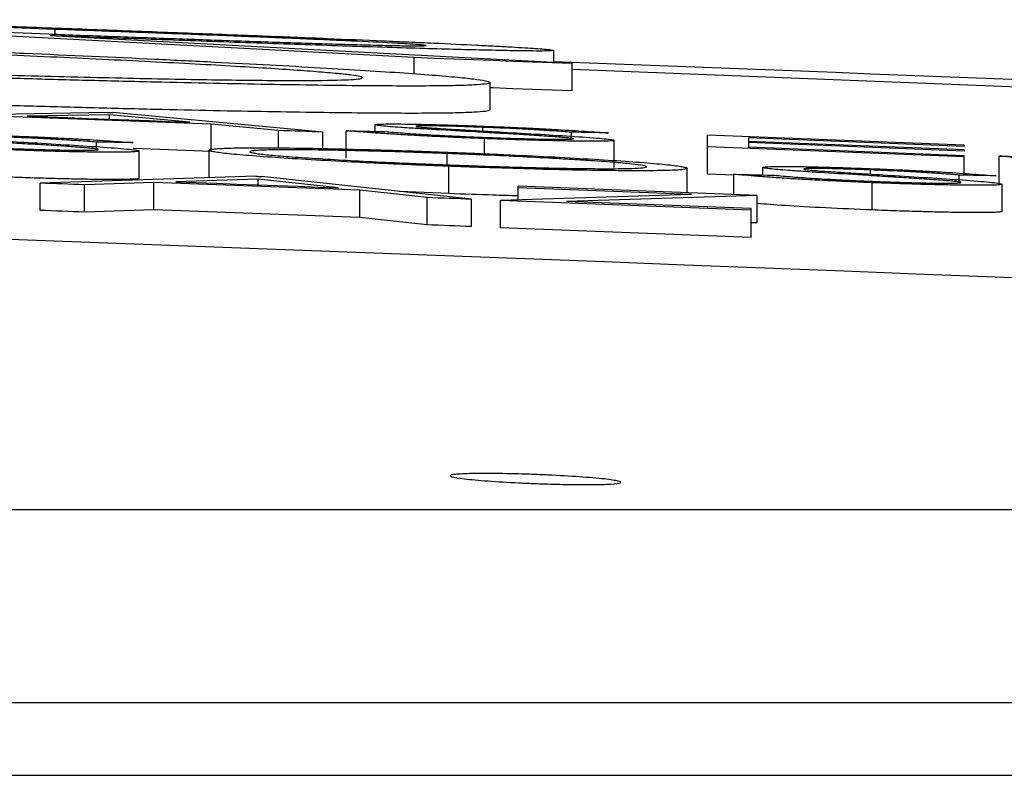
# Model space of a CAD drawing. Units: inches. Extents: x 0 to 543, y -58 to 199.
# Drawn here: x 354 to 354, y 9 to 10 of the extents above; entities that cross this region are included whole.
import ezdxf

# ---------------------------------------------------------------- set-up
doc = ezdxf.new("R2010")
doc.units = ezdxf.units.IN
doc.header["$MEASUREMENT"] = 0

# ---------------------------------------------------------------- blocks, each defined once
blk = doc.blocks.new('lidd')
at = {"linetype": 'Continuous', "lineweight": 25}
for p, q in [((8.13371, 2.12377), (7.93839, 2.13086)), ((8.12912, 2.12034), (7.93839, 2.12727)), ((8.39704, 2.10304), (8.01435, 2.12332)), ((8.13371, 2.11892), (8.13371, 2.12377)), ((8.51265, 2.09863), (8.12995, 2.11911)), ((8.49929, 2.09937), (8.49929, 2.10834)), ((8.39704, 2.09118), (8.39704, 2.10304)), ((8.51265, 2.07861), (8.51265, 2.09863)), ((9.2979, 2.06283), (8.51265, 2.09443)), ((8.45255, 2.06473), (8.45255, 2.08475)), ((8.17183, 2.0629), (8.01371, 2.06005)), ((8.24816, 2.05426), (8.09705, 2.05984)), ((8.17364, 2.06119), (8.11327, 2.06014)), ((8.2324, 2.05574), (8.17364, 2.06119)), ((8.17364, 2.05792), (8.17364, 2.06119)), ((8.32995, 2.04838), (8.17611, 2.06274)), ((8.24816, 2.03424), (8.24816, 2.05426)), ((8.29744, 2.0496), (8.24816, 2.05426)), ((8.36842, 2.04897), (8.36842, 2.0538)), ((8.44721, 2.04922), (8.44721, 2.05192)), ((8.29744, 2.03682), (8.29744, 2.0496)), ((8.32995, 2.03638), (8.32995, 2.04838)), ((8.34705, 2.02942), (8.34705, 2.04944)), ((8.44841, 2.0325), (8.44841, 2.04366)), ((8.51231, 2.04346), (8.51231, 2.04834)), ((8.80004, 2.03882), (8.61201, 2.04621)), ((8.61201, 2.01756), (8.61201, 2.04621)), ((8.80004, 2.03795), (8.64192, 2.04419)), ((8.64192, 2.04419), (8.64192, 2.04157)), ((8.16402, 2.03557), (8.16402, 2.0411)), ((8.54363, 2.02237), (8.54363, 2.04239)), ((8.80004, 2.03019), (8.61201, 2.03758)), ((8.80004, 2.03534), (8.64192, 2.04157)), ((8.80004, 2.03445), (8.64192, 2.04068)), ((8.64192, 2.04068), (8.64192, 2.03733)), ((8.80004, 2.03109), (8.64192, 2.03733)), ((8.80004, 2.03882), (8.80004, 2.03795)), ((8.80004, 2.03534), (8.80004, 2.03445)), ((8.19534, 2.01456), (8.19534, 2.03458)), ((8.24662, 2.01511), (8.24662, 2.03514)), ((8.42117, 2.02443), (8.42117, 2.0327)), ((8.80004, 2.01809), (8.80004, 2.03109)), ((8.82568, 2.01085), (8.82568, 2.03087)), ((8.42237, 2.00334), (8.42237, 2.02336)), ((8.59705, 2.00398), (8.59705, 2.02185)), ((8.6526, 2.01704), (8.6526, 2.02252)), ((8.28081, 2.01604), (8.12269, 2.011)), ((8.28261, 2.01389), (8.22225, 2.01199)), ((8.34137, 2.00754), (8.28261, 2.01389)), ((8.28261, 2.00974), (8.28261, 2.01389)), ((8.43893, 1.99917), (8.28508, 2.01588)), ((8.63124, 2.01681), (8.61201, 2.01756)), ((8.63124, 2.00265), (8.63124, 2.01749)), ((8.7314, 2.01762), (8.7314, 2.02067)), ((8.7965, 2.01134), (8.7965, 2.01687)), ((8.12269, 1.99097), (8.12269, 2.011)), ((8.20602, 2.01147), (8.15534, 2.0098)), ((8.15534, 1.98977), (8.15534, 2.0098)), ((8.20602, 1.99145), (8.20602, 2.01147)), ((8.35713, 2.00582), (8.20602, 2.01147)), ((8.47312, 1.99878), (8.47312, 2.00876)), ((8.64833, 2.00198), (8.47312, 2.00876)), ((8.60012, 2.00277), (8.47312, 2.00767)), ((8.7326, 1.99131), (8.7326, 2.01134)), ((8.82782, 1.99023), (8.82782, 2.01026)), ((8.35713, 1.98579), (8.35713, 2.00582)), ((8.40641, 2.0004), (8.35713, 2.00582)), ((8.42237, 2.00334), (8.38629, 2.00488)), ((8.40641, 1.98038), (8.40641, 2.0004)), ((8.60012, 2.00277), (8.4603, 1.99835)), ((8.64833, 2.00198), (8.50851, 1.99764)), ((8.64833, 1.98196), (8.64833, 2.00198)), ((8.43893, 1.97914), (8.43893, 1.99917)), ((8.64406, 1.99125), (8.4603, 1.99835)), ((8.4603, 1.97832), (8.4603, 1.99835)), ((8.64406, 1.99239), (8.50851, 1.99764)), ((8.64406, 1.97122), (8.64406, 1.99239)), ((8.20602, 1.99145), (8.15534, 1.98977)), ((8.35713, 1.98579), (8.20602, 1.99145)), ((8.40641, 1.98038), (8.35713, 1.98579)), ((8.64406, 1.97122), (8.4603, 1.97832)), ((8.64833, 1.98196), (8.64406, 1.98183)), ((1.73353, 1.77177), (14.74035, 1.77177)), ((14.88014, 1.62996), (1.74957, 1.62996))]:
    blk.add_line(p, q, dxfattribs=at)
at = {"linetype": 'Continuous', "lineweight": 25, "flags": 128}
for points in [[(8.51265, 2.09863), (8.4982, 2.09918), (8.48375, 2.09974), (8.4693, 2.10029), (8.45485, 2.10084), (8.4404, 2.10139), (8.42595, 2.10194), (8.41149, 2.10249), (8.39704, 2.10304)], [(8.51265, 2.07861), (8.4982, 2.07917), (8.48375, 2.07972), (8.4693, 2.08027), (8.45485, 2.08083), (8.45255, 2.08091)], [(8.11327, 2.06014), (8.12816, 2.05959), (8.14305, 2.05904), (8.15795, 2.05849), (8.17284, 2.05794), (8.18773, 2.05739), (8.20262, 2.05684), (8.21751, 2.05629), (8.2324, 2.05574)], [(8.17183, 2.0629), (8.17237, 2.06288), (8.1729, 2.06286), (8.17344, 2.06284), (8.17397, 2.06282), (8.17451, 2.0628), (8.17504, 2.06278), (8.17557, 2.06276), (8.17611, 2.06274)], [(8.32995, 2.04838), (8.32589, 2.04853), (8.32182, 2.04868), (8.31776, 2.04884), (8.31369, 2.04899), (8.30963, 2.04914), (8.30556, 2.04929), (8.3015, 2.04945), (8.29744, 2.0496)], [(8.34705, 2.04944), (8.35057, 2.04936), (8.35409, 2.04928), (8.35761, 2.04921), (8.36114, 2.04913), (8.36466, 2.04905), (8.36818, 2.04897), (8.3717, 2.04889), (8.37523, 2.04882)], [(8.53936, 2.04782), (8.53598, 2.04788), (8.53259, 2.04795), (8.52921, 2.04802), (8.52583, 2.04808), (8.52245, 2.04815), (8.51907, 2.04821), (8.51569, 2.04828), (8.51231, 2.04834)], [(8.19106, 2.04069), (8.18768, 2.04074), (8.1843, 2.04079), (8.18092, 2.04084), (8.17754, 2.0409), (8.17416, 2.04095), (8.17078, 2.041), (8.1674, 2.04105), (8.16402, 2.0411)], [(8.24816, 2.03424), (8.22927, 2.03494), (8.21038, 2.03564), (8.19149, 2.03634), (8.19106, 2.03636)], [(8.82568, 2.03087), (8.8292, 2.03078), (8.83272, 2.0307), (8.83625, 2.03061), (8.83977, 2.03053), (8.84329, 2.03044), (8.84681, 2.03036), (8.85034, 2.03027), (8.85386, 2.03019)], [(8.28081, 2.01604), (8.28134, 2.01602), (8.28188, 2.016), (8.28241, 2.01598), (8.28295, 2.01596), (8.28348, 2.01594), (8.28401, 2.01592), (8.28455, 2.0159), (8.28508, 2.01588)], [(8.63124, 2.01749), (8.63476, 2.01742), (8.63828, 2.01734), (8.6418, 2.01727), (8.64532, 2.0172), (8.64885, 2.01712), (8.65237, 2.01705), (8.65589, 2.01697), (8.65941, 2.0169)], [(8.82354, 2.01638), (8.82016, 2.01644), (8.81678, 2.0165), (8.8134, 2.01656), (8.81002, 2.01662), (8.80664, 2.01669), (8.80326, 2.01675), (8.79988, 2.01681), (8.7965, 2.01687)], [(8.15534, 2.0098), (8.15126, 2.00995), (8.14718, 2.0101), (8.1431, 2.01025), (8.13901, 2.0104), (8.13493, 2.01055), (8.13085, 2.0107), (8.12677, 2.01085), (8.12269, 2.011)], [(8.22225, 2.01199), (8.23714, 2.01144), (8.25203, 2.01089), (8.26692, 2.01033), (8.28181, 2.00977), (8.2967, 2.00922), (8.31159, 2.00866), (8.32648, 2.0081), (8.34137, 2.00754)], [(8.43893, 1.99917), (8.43486, 1.99932), (8.4308, 1.99948), (8.42673, 1.99963), (8.42267, 1.99978), (8.4186, 1.99994), (8.41454, 2.00009), (8.41047, 2.00025), (8.40641, 2.0004)], [(8.15534, 1.98977), (8.15126, 1.98992), (8.14718, 1.99007), (8.1431, 1.99022), (8.13901, 1.99037), (8.13493, 1.99052), (8.13085, 1.99067), (8.12677, 1.99082), (8.12269, 1.99097)], [(8.43893, 1.97914), (8.43486, 1.97929), (8.4308, 1.97945), (8.42673, 1.9796), (8.42267, 1.97976), (8.4186, 1.97991), (8.41454, 1.98007), (8.41047, 1.98022), (8.40641, 1.98038)]]:
    blk.add_lwpolyline(points, dxfattribs=at)
at = {"linetype": 'Continuous', "lineweight": 25}
for radius, start, end in [(220.18194, 87.5922549, 89.5446099), (220.32723, 86.9414457, 87.8016891)]:
    blk.add_arc((0.0479, -218.06503), radius, start, end, dxfattribs=at)
for points, knots in [([(8.05337, 2.1277), (8.07311, 2.12698), (8.09285, 2.12626), (8.13233, 2.12481), (8.15205, 2.12408), (8.18163, 2.12298), (8.19149, 2.12261), (8.21117, 2.12187), (8.22099, 2.1215), (8.24062, 2.12075), (8.25043, 2.12038), (8.26996, 2.11963), (8.27967, 2.11925), (8.28937, 2.11887)], [0, 0, 0, 0, 0.25, 0.25, 0.5, 0.5, 0.625, 0.625, 0.75, 0.75, 0.875, 0.875, 1, 1, 1, 1]), ([(8.40581, 2.11191), (8.40548, 2.112), (8.40515, 2.11209), (8.40332, 2.11231), (8.40177, 2.11245), (8.39745, 2.11276), (8.39465, 2.11294), (8.38818, 2.11332), (8.38455, 2.11352), (8.37235, 2.11418), (8.36224, 2.11467), (8.34529, 2.11546), (8.33932, 2.11573), (8.3267, 2.11629), (8.32003, 2.11658), (8.30636, 2.11716), (8.29934, 2.11745), (8.28491, 2.11803), (8.27757, 2.11833), (8.26264, 2.11892), (8.25508, 2.11921), (8.23999, 2.11979), (8.23244, 2.12008), (8.20975, 2.12095), (8.19458, 2.12152), (8.16418, 2.12265), (8.14895, 2.12321), (8.13371, 2.12377)], [0, 0, 0, 0, 0.0625, 0.0625, 0.125, 0.125, 0.1875, 0.1875, 0.25, 0.25, 0.375, 0.375, 0.4375, 0.4375, 0.5, 0.5, 0.5625, 0.5625, 0.625, 0.625, 0.6875, 0.6875, 0.75, 0.75, 0.875, 0.875, 1, 1, 1, 1]), ([(8.12912, 2.12034), (8.13687, 2.12005), (8.14463, 2.11977), (8.16012, 2.1192), (8.16785, 2.11892), (8.19101, 2.11808), (8.20643, 2.11752), (8.23712, 2.11642), (8.25241, 2.11587), (8.27516, 2.11508), (8.28274, 2.11482), (8.29749, 2.11433), (8.30469, 2.11409), (8.31868, 2.11364), (8.32546, 2.11342), (8.33856, 2.11303), (8.34483, 2.11284), (8.35646, 2.11252), (8.36184, 2.11237), (8.37175, 2.11213), (8.37636, 2.11202), (8.38481, 2.11184), (8.38854, 2.11177), (8.39478, 2.11169), (8.39734, 2.11167), (8.40165, 2.11166), (8.40332, 2.11168), (8.40521, 2.11177), (8.40551, 2.11184), (8.40581, 2.11191)], [0, 0, 0, 0, 0.0625, 0.0625, 0.125, 0.125, 0.25, 0.25, 0.375, 0.375, 0.4375, 0.4375, 0.5, 0.5, 0.5625, 0.5625, 0.625, 0.625, 0.6875, 0.6875, 0.75, 0.75, 0.8125, 0.8125, 0.875, 0.875, 0.9375, 0.9375, 1, 1, 1, 1]), ([(8.49929, 2.10834), (8.49894, 2.10824), (8.4986, 2.10814), (8.49672, 2.10798), (8.4951, 2.10793), (8.49045, 2.10788), (8.48746, 2.10788), (8.48016, 2.10794), (8.47586, 2.10799), (8.46608, 2.10815), (8.46059, 2.10825), (8.44832, 2.10852), (8.44149, 2.10868), (8.41942, 2.10925), (8.40267, 2.10972), (8.37489, 2.11057), (8.36524, 2.11087), (8.34553, 2.1115), (8.33539, 2.11184), (8.3147, 2.11253), (8.30417, 2.11288), (8.28272, 2.11362), (8.27194, 2.114), (8.23952, 2.11514), (8.21774, 2.11592), (8.18493, 2.11711), (8.17396, 2.1175), (8.15198, 2.1183), (8.14097, 2.11871), (8.12995, 2.11911)], [0, 0, 0, 0, 0.0625, 0.0625, 0.125, 0.125, 0.1875, 0.1875, 0.25, 0.25, 0.3125, 0.3125, 0.375, 0.375, 0.5, 0.5, 0.5625, 0.5625, 0.625, 0.625, 0.6875, 0.6875, 0.75, 0.75, 0.875, 0.875, 0.9375, 0.9375, 1, 1, 1, 1]), ([(8.28937, 2.11887), (8.29683, 2.11857), (8.30428, 2.11827), (8.31889, 2.11769), (8.32604, 2.11739), (8.3472, 2.11652), (8.36092, 2.11594), (8.38061, 2.11508), (8.38702, 2.1148), (8.39932, 2.11425), (8.40525, 2.11398), (8.42243, 2.11319), (8.43298, 2.11268), (8.44746, 2.11196), (8.45209, 2.11172), (8.46067, 2.11127), (8.46463, 2.11106), (8.47189, 2.11065), (8.47517, 2.11046), (8.48101, 2.1101), (8.48359, 2.10993), (8.48831, 2.1096), (8.49042, 2.10945), (8.49384, 2.10917), (8.49518, 2.10904), (8.49734, 2.1088), (8.49814, 2.1087), (8.49903, 2.10851), (8.49916, 2.10842), (8.49929, 2.10834)], [0, 0, 0, 0, 0.0625, 0.0625, 0.125, 0.125, 0.25, 0.25, 0.3125, 0.3125, 0.375, 0.375, 0.5, 0.5, 0.5625, 0.5625, 0.625, 0.625, 0.6875, 0.6875, 0.75, 0.75, 0.8125, 0.8125, 0.875, 0.875, 0.9375, 0.9375, 1, 1, 1, 1]), ([(7.89833, 2.11458), (7.9165, 2.11392), (7.93468, 2.11326), (7.97073, 2.11193), (7.98861, 2.11125), (8.02409, 2.10987), (8.0417, 2.10917), (8.07662, 2.10774), (8.09404, 2.10701), (8.14491, 2.10483), (8.1768, 2.10339), (8.22183, 2.10124), (8.23635, 2.10052), (8.26449, 2.0991), (8.27816, 2.09839), (8.31706, 2.0963), (8.34047, 2.09496), (8.37123, 2.09304), (8.38079, 2.09241), (8.39813, 2.0912), (8.40586, 2.09062), (8.41957, 2.08952), (8.42555, 2.089), (8.43557, 2.08801), (8.43962, 2.08754), (8.44622, 2.08665), (8.44874, 2.08622), (8.45166, 2.08545), (8.4521, 2.0851), (8.45255, 2.08475)], [0, 0, 0, 0, 0.0625, 0.0625, 0.125, 0.125, 0.1875, 0.1875, 0.25, 0.25, 0.375, 0.375, 0.4375, 0.4375, 0.5, 0.5, 0.625, 0.625, 0.6875, 0.6875, 0.75, 0.75, 0.8125, 0.8125, 0.875, 0.875, 0.9375, 0.9375, 1, 1, 1, 1]), ([(8.35907, 2.0883), (8.35898, 2.08844), (8.35889, 2.08858), (8.35835, 2.08887), (8.35785, 2.08902), (8.35571, 2.0895), (8.35367, 2.08984), (8.34824, 2.09056), (8.34475, 2.09094), (8.33619, 2.09177), (8.33106, 2.09221), (8.31366, 2.09357), (8.29935, 2.09455), (8.27411, 2.09612), (8.26496, 2.09666), (8.2454, 2.09777), (8.23521, 2.09833), (8.21374, 2.09946), (8.20242, 2.10004), (8.17894, 2.1012), (8.16692, 2.10179), (8.14173, 2.10297), (8.12885, 2.10357), (8.10269, 2.10475), (8.08932, 2.10533), (8.06208, 2.1065), (8.04822, 2.10709), (8.01989, 2.10825), (8.00541, 2.10883), (7.97641, 2.10997), (7.96183, 2.11053), (7.93985, 2.11135), (7.93249, 2.11162), (7.91773, 2.11216), (7.91033, 2.11242), (7.90292, 2.11269)], [0, 0, 0, 0, 0.03125, 0.03125, 0.0625, 0.0625, 0.125, 0.125, 0.1875, 0.1875, 0.25, 0.25, 0.375, 0.375, 0.4375, 0.4375, 0.5, 0.5, 0.5625, 0.5625, 0.625, 0.625, 0.6875, 0.6875, 0.75, 0.75, 0.8125, 0.8125, 0.875, 0.875, 0.9375, 0.9375, 0.96875, 0.96875, 1, 1, 1, 1]), ([(7.90292, 2.09651), (7.91775, 2.09598), (7.93257, 2.09546), (7.96187, 2.09446), (7.97641, 2.09397), (8.00526, 2.09304), (8.01956, 2.09259), (8.04797, 2.09172), (8.06213, 2.0913), (8.08981, 2.0905), (8.10326, 2.09013), (8.12964, 2.08943), (8.14248, 2.0891), (8.16746, 2.08849), (8.17965, 2.0882), (8.20318, 2.08769), (8.21465, 2.08745), (8.23624, 2.08705), (8.24636, 2.08689), (8.26551, 2.08661), (8.27441, 2.08651), (8.29104, 2.08636), (8.29883, 2.08631), (8.31324, 2.08627), (8.31972, 2.08628), (8.33687, 2.08642), (8.34534, 2.08663), (8.35361, 2.08714), (8.35568, 2.08734), (8.35784, 2.08767), (8.35835, 2.08778), (8.35889, 2.08804), (8.35898, 2.08817), (8.35907, 2.0883)], [0, 0, 0, 0, 0.0625, 0.0625, 0.125, 0.125, 0.1875, 0.1875, 0.25, 0.25, 0.3125, 0.3125, 0.375, 0.375, 0.4375, 0.4375, 0.5, 0.5, 0.5625, 0.5625, 0.625, 0.625, 0.6875, 0.6875, 0.75, 0.75, 0.875, 0.875, 0.9375, 0.9375, 0.96875, 0.96875, 1, 1, 1, 1]), ([(8.45255, 2.08475), (8.45211, 2.08444), (8.45166, 2.08412), (8.4488, 2.08357), (8.44635, 2.08333), (8.4399, 2.08291), (8.43591, 2.08273), (8.42606, 2.08245), (8.42014, 2.08234), (8.3998, 2.08215), (8.38286, 2.08218), (8.35288, 2.08244), (8.34211, 2.08256), (8.31912, 2.08287), (8.30691, 2.08306), (8.26894, 2.08371), (8.24168, 2.08426), (8.19717, 2.08528), (8.18161, 2.08566), (8.14995, 2.08648), (8.13381, 2.08691), (8.10083, 2.08784), (8.08398, 2.08834), (8.04968, 2.08938), (8.03223, 2.08992), (7.99671, 2.09107), (7.97876, 2.09167), (7.9428, 2.0929), (7.92474, 2.09354), (7.90668, 2.09417)], [0, 0, 0, 0, 0.0625, 0.0625, 0.125, 0.125, 0.1875, 0.1875, 0.25, 0.25, 0.375, 0.375, 0.4375, 0.4375, 0.5, 0.5, 0.625, 0.625, 0.6875, 0.6875, 0.75, 0.75, 0.8125, 0.8125, 0.875, 0.875, 0.9375, 0.9375, 1, 1, 1, 1]), ([(8.45255, 2.06473), (8.45211, 2.06442), (8.45166, 2.0641), (8.4488, 2.06355), (8.44635, 2.06331), (8.4399, 2.06289), (8.43591, 2.06272), (8.42606, 2.06243), (8.42014, 2.06233), (8.3998, 2.06213), (8.38286, 2.06216), (8.35288, 2.06242), (8.34211, 2.06254), (8.31912, 2.06285), (8.30691, 2.06304), (8.26894, 2.06369), (8.24168, 2.06424), (8.19717, 2.06526), (8.18161, 2.06565), (8.14995, 2.06646), (8.13381, 2.06689), (8.10083, 2.06782), (8.08398, 2.06832), (8.04968, 2.06936), (8.03223, 2.06991), (7.99671, 2.07105), (7.97876, 2.07165), (7.9428, 2.07288), (7.92474, 2.07352), (7.90668, 2.07415)], [0, 0, 0, 0, 0.0625, 0.0625, 0.125, 0.125, 0.1875, 0.1875, 0.25, 0.25, 0.375, 0.375, 0.4375, 0.4375, 0.5, 0.5, 0.625, 0.625, 0.6875, 0.6875, 0.75, 0.75, 0.8125, 0.8125, 0.875, 0.875, 0.9375, 0.9375, 1, 1, 1, 1]), ([(8.36842, 2.0538), (8.3686, 2.05393), (8.36888, 2.05406), (8.37093, 2.05424), (8.37249, 2.05431), (8.37663, 2.0544), (8.3792, 2.05442), (8.38531, 2.0544), (8.3888, 2.05437), (8.39657, 2.05425), (8.40081, 2.05417), (8.40985, 2.05396), (8.41465, 2.05384), (8.42448, 2.05355), (8.42959, 2.05339), (8.44, 2.05304), (8.44527, 2.05285), (8.45055, 2.05265)], [0, 0, 0, 0, 0.125, 0.125, 0.25, 0.25, 0.375, 0.375, 0.5, 0.5, 0.625, 0.625, 0.75, 0.75, 0.875, 0.875, 1, 1, 1, 1]), ([(8.38705, 2.0518), (8.38428, 2.052), (8.38156, 2.0522), (8.37688, 2.05258), (8.37492, 2.05276), (8.37171, 2.0531), (8.37044, 2.05326), (8.3692, 2.05348), (8.36888, 2.05355), (8.36851, 2.05368), (8.36846, 2.05374), (8.36842, 2.0538)], [0, 0, 0, 0, 0.25, 0.25, 0.5, 0.5, 0.75, 0.75, 0.875, 0.875, 1, 1, 1, 1]), ([(8.44167, 2.04856), (8.432, 2.0491), (8.42247, 2.04965), (8.40851, 2.05046), (8.40394, 2.05074), (8.39727, 2.05114), (8.39508, 2.05127), (8.39091, 2.05154), (8.38896, 2.05167), (8.38705, 2.0518)], [0, 0, 0, 0, 0.5, 0.5, 0.75, 0.75, 0.875, 0.875, 1, 1, 1, 1]), ([(8.44721, 2.05192), (8.4442, 2.05203), (8.44119, 2.05214), (8.43528, 2.05235), (8.43238, 2.05244), (8.42667, 2.05262), (8.42382, 2.0527), (8.41846, 2.05283), (8.41596, 2.05288), (8.40894, 2.05301), (8.40497, 2.05304), (8.4009, 2.05299), (8.3999, 2.05295), (8.39868, 2.05285), (8.3985, 2.05278), (8.39833, 2.05271)], [0, 0, 0, 0, 0.125, 0.125, 0.25, 0.25, 0.375, 0.375, 0.5, 0.5, 0.75, 0.75, 0.875, 0.875, 1, 1, 1, 1]), ([(8.39833, 2.05271), (8.39838, 2.05265), (8.39843, 2.0526), (8.39898, 2.05247), (8.39942, 2.0524), (8.40094, 2.05219), (8.40249, 2.05203), (8.40653, 2.0517), (8.40898, 2.05152), (8.41437, 2.05115), (8.41733, 2.05096), (8.4203, 2.05077)], [0, 0, 0, 0, 0.125, 0.125, 0.25, 0.25, 0.5, 0.5, 0.75, 0.75, 1, 1, 1, 1]), ([(8.4203, 2.05077), (8.42377, 2.05056), (8.42749, 2.05035), (8.43491, 2.04992), (8.43864, 2.04971), (8.44995, 2.04907), (8.45752, 2.04864), (8.4651, 2.04821)], [0, 0, 0, 0, 0.25, 0.25, 0.5, 0.5, 1, 1, 1, 1]), ([(8.51231, 2.04834), (8.50815, 2.04864), (8.5039, 2.04893), (8.49709, 2.04939), (8.49469, 2.04954), (8.48991, 2.04985), (8.4874, 2.05), (8.4794, 2.05047), (8.4735, 2.05077), (8.46386, 2.05123), (8.46059, 2.05137), (8.45396, 2.05165), (8.45059, 2.05178), (8.44721, 2.05192)], [0, 0, 0, 0, 0.25, 0.25, 0.375, 0.375, 0.5, 0.5, 0.75, 0.75, 0.875, 0.875, 1, 1, 1, 1]), ([(8.45055, 2.05265), (8.45514, 2.05247), (8.45974, 2.05229), (8.46874, 2.05191), (8.47317, 2.05172), (8.4819, 2.05131), (8.48621, 2.0511), (8.49438, 2.05069), (8.49828, 2.05048), (8.50937, 2.04985), (8.51605, 2.04943), (8.52525, 2.04882), (8.5282, 2.04862), (8.53393, 2.04822), (8.53665, 2.04802), (8.53936, 2.04782)], [0, 0, 0, 0, 0.125, 0.125, 0.25, 0.25, 0.375, 0.375, 0.5, 0.5, 0.75, 0.75, 0.875, 0.875, 1, 1, 1, 1]), ([(8.07201, 2.04324), (8.07548, 2.04302), (8.0792, 2.04281), (8.08662, 2.04237), (8.09035, 2.04216), (8.10166, 2.04151), (8.10923, 2.04107), (8.11681, 2.04064)], [0, 0, 0, 0, 0.25, 0.25, 0.5, 0.5, 1, 1, 1, 1]), ([(8.16402, 2.0411), (8.15986, 2.04141), (8.15561, 2.04172), (8.1488, 2.04219), (8.1464, 2.04234), (8.14162, 2.04266), (8.13911, 2.04281), (8.13111, 2.04329), (8.12521, 2.0436), (8.11557, 2.04405), (8.1123, 2.04419), (8.10567, 2.04446), (8.1023, 2.04459), (8.09892, 2.04472)], [0, 0, 0, 0, 0.25, 0.25, 0.375, 0.375, 0.5, 0.5, 0.75, 0.75, 0.875, 0.875, 1, 1, 1, 1]), ([(8.10226, 2.04557), (8.10685, 2.0454), (8.11145, 2.04523), (8.12045, 2.04486), (8.12488, 2.04467), (8.13362, 2.04427), (8.13793, 2.04406), (8.14609, 2.04364), (8.14999, 2.04343), (8.16109, 2.04279), (8.16776, 2.04236), (8.17696, 2.04173), (8.17991, 2.04152), (8.18564, 2.0411), (8.18836, 2.0409), (8.19106, 2.04069)], [0, 0, 0, 0, 0.125, 0.125, 0.25, 0.25, 0.375, 0.375, 0.5, 0.5, 0.75, 0.75, 0.875, 0.875, 1, 1, 1, 1]), ([(8.44841, 2.04366), (8.44564, 2.04377), (8.44288, 2.04387), (8.4374, 2.04409), (8.43469, 2.04421), (8.42658, 2.04455), (8.42126, 2.04479), (8.41077, 2.04528), (8.40572, 2.04553), (8.39614, 2.04604), (8.39156, 2.04629), (8.38292, 2.0468), (8.3789, 2.04705), (8.37135, 2.04755), (8.36786, 2.04779), (8.36133, 2.04827), (8.35825, 2.04851), (8.35241, 2.04898), (8.34972, 2.04921), (8.34705, 2.04944)], [0, 0, 0, 0, 0.0625, 0.0625, 0.125, 0.125, 0.25, 0.25, 0.375, 0.375, 0.5, 0.5, 0.625, 0.625, 0.75, 0.75, 0.875, 0.875, 1, 1, 1, 1]), ([(8.37523, 2.04882), (8.37935, 2.04848), (8.38354, 2.04814), (8.39328, 2.04743), (8.3986, 2.04707), (8.40758, 2.04653), (8.41074, 2.04634), (8.41749, 2.04597), (8.42109, 2.04578), (8.42847, 2.04542), (8.43228, 2.04524), (8.44022, 2.04489), (8.44433, 2.04473), (8.44841, 2.04457)], [0, 0, 0, 0, 0.25, 0.25, 0.5, 0.5, 0.625, 0.625, 0.75, 0.75, 0.875, 0.875, 1, 1, 1, 1]), ([(8.50176, 2.04488), (8.4997, 2.04502), (8.49762, 2.04517), (8.49319, 2.04547), (8.49086, 2.04563), (8.48367, 2.04609), (8.47868, 2.04639), (8.46844, 2.04701), (8.46322, 2.04732), (8.45255, 2.04794), (8.44711, 2.04825), (8.44167, 2.04856)], [0, 0, 0, 0, 0.125, 0.125, 0.25, 0.25, 0.5, 0.5, 0.75, 0.75, 1, 1, 1, 1]), ([(8.44841, 2.04457), (8.45241, 2.04442), (8.45641, 2.04427), (8.46423, 2.044), (8.46808, 2.04388), (8.47947, 2.04355), (8.48668, 2.04337), (8.49622, 2.0432), (8.49908, 2.04316), (8.50412, 2.04313), (8.50633, 2.04314), (8.50992, 2.04319), (8.51138, 2.04323), (8.51325, 2.04336), (8.51353, 2.04346), (8.51371, 2.04356)], [0, 0, 0, 0, 0.125, 0.125, 0.25, 0.25, 0.5, 0.5, 0.625, 0.625, 0.75, 0.75, 0.875, 0.875, 1, 1, 1, 1]), ([(8.54363, 2.04239), (8.54356, 2.04232), (8.5435, 2.04224), (8.54293, 2.0421), (8.54242, 2.04204), (8.54118, 2.04194), (8.54043, 2.04189), (8.53852, 2.04181), (8.53737, 2.04178), (8.53357, 2.0417), (8.53043, 2.04169), (8.52316, 2.04171), (8.51903, 2.04175), (8.51014, 2.04187), (8.50534, 2.04195), (8.49508, 2.04217), (8.48969, 2.04231), (8.47846, 2.04262), (8.47259, 2.0428), (8.46358, 2.04311), (8.46057, 2.04321), (8.4545, 2.04343), (8.45146, 2.04355), (8.44841, 2.04366)], [0, 0, 0, 0, 0.0625, 0.0625, 0.125, 0.125, 0.1875, 0.1875, 0.25, 0.25, 0.375, 0.375, 0.5, 0.5, 0.625, 0.625, 0.75, 0.75, 0.875, 0.875, 0.9375, 0.9375, 1, 1, 1, 1]), ([(8.4651, 2.04821), (8.47446, 2.04768), (8.48376, 2.04714), (8.50145, 2.04608), (8.50995, 2.04555), (8.52524, 2.04451), (8.53162, 2.04401), (8.53858, 2.04333), (8.54046, 2.04311), (8.54296, 2.04272), (8.54334, 2.04256), (8.54363, 2.04239)], [0, 0, 0, 0, 0.25, 0.25, 0.5, 0.5, 0.75, 0.75, 0.875, 0.875, 1, 1, 1, 1]), ([(8.51371, 2.04356), (8.51357, 2.04364), (8.51342, 2.04373), (8.51234, 2.04392), (8.51146, 2.04403), (8.50934, 2.04425), (8.50808, 2.04437), (8.50512, 2.04462), (8.50344, 2.04475), (8.50176, 2.04488)], [0, 0, 0, 0, 0.25, 0.25, 0.5, 0.5, 0.75, 0.75, 1, 1, 1, 1]), ([(8.15347, 2.03711), (8.1514, 2.03726), (8.14933, 2.03741), (8.1449, 2.03773), (8.14257, 2.03788), (8.13538, 2.03835), (8.13039, 2.03867), (8.12015, 2.0393), (8.11493, 2.03962), (8.10426, 2.04025), (8.09882, 2.04056), (8.09338, 2.04087)], [0, 0, 0, 0, 0.125, 0.125, 0.25, 0.25, 0.5, 0.5, 0.75, 0.75, 1, 1, 1, 1]), ([(8.10012, 2.03641), (8.10412, 2.03627), (8.10812, 2.03613), (8.11594, 2.03588), (8.11979, 2.03576), (8.13118, 2.03546), (8.13839, 2.0353), (8.14793, 2.03517), (8.15079, 2.03515), (8.15583, 2.03515), (8.15804, 2.03517), (8.16163, 2.03525), (8.16309, 2.03531), (8.16496, 2.03547), (8.16524, 2.03558), (8.16542, 2.0357)], [0, 0, 0, 0, 0.125, 0.125, 0.25, 0.25, 0.5, 0.5, 0.625, 0.625, 0.75, 0.75, 0.875, 0.875, 1, 1, 1, 1]), ([(8.19534, 2.03458), (8.19527, 2.03449), (8.19521, 2.0344), (8.19464, 2.03424), (8.19413, 2.03417), (8.19289, 2.03404), (8.19214, 2.03398), (8.19023, 2.03388), (8.18908, 2.03384), (8.18528, 2.03373), (8.18214, 2.03369), (8.17487, 2.03367), (8.17074, 2.03369), (8.16185, 2.03377), (8.15705, 2.03383), (8.14679, 2.03401), (8.1414, 2.03413), (8.13017, 2.03441), (8.1243, 2.03458), (8.11529, 2.03486), (8.11228, 2.03496), (8.10621, 2.03517), (8.10317, 2.03528), (8.10012, 2.03539)], [0, 0, 0, 0, 0.0625, 0.0625, 0.125, 0.125, 0.1875, 0.1875, 0.25, 0.25, 0.375, 0.375, 0.5, 0.5, 0.625, 0.625, 0.75, 0.75, 0.875, 0.875, 0.9375, 0.9375, 1, 1, 1, 1]), ([(8.11681, 2.04064), (8.12617, 2.0401), (8.13547, 2.03955), (8.15317, 2.03846), (8.16166, 2.03792), (8.17695, 2.03684), (8.18333, 2.03633), (8.19029, 2.0356), (8.19217, 2.03537), (8.19467, 2.03494), (8.19505, 2.03476), (8.19534, 2.03458)], [0, 0, 0, 0, 0.25, 0.25, 0.5, 0.5, 0.75, 0.75, 0.875, 0.875, 1, 1, 1, 1]), ([(8.16542, 2.0357), (8.16528, 2.03579), (8.16513, 2.03588), (8.16405, 2.0361), (8.16317, 2.03621), (8.16105, 2.03645), (8.15979, 2.03658), (8.15683, 2.03684), (8.15515, 2.03697), (8.15347, 2.03711)], [0, 0, 0, 0, 0.25, 0.25, 0.5, 0.5, 0.75, 0.75, 1, 1, 1, 1]), ([(8.24662, 2.03514), (8.24669, 2.0353), (8.24683, 2.03547), (8.24792, 2.03576), (8.2487, 2.0359), (8.25076, 2.03615), (8.25208, 2.03626), (8.2553, 2.03646), (8.25715, 2.03655), (8.2614, 2.0367), (8.26382, 2.03676), (8.26903, 2.03686), (8.27186, 2.0369), (8.28109, 2.03697), (8.28824, 2.03697), (8.30424, 2.03684), (8.31292, 2.03672), (8.33182, 2.03638), (8.34205, 2.03616), (8.36309, 2.03562), (8.37398, 2.0353), (8.39096, 2.03476), (8.39669, 2.03456), (8.40815, 2.03416), (8.41392, 2.03395), (8.4197, 2.03373)], [0, 0, 0, 0, 0.0625, 0.0625, 0.125, 0.125, 0.1875, 0.1875, 0.25, 0.25, 0.3125, 0.3125, 0.375, 0.375, 0.5, 0.5, 0.625, 0.625, 0.75, 0.75, 0.875, 0.875, 0.9375, 0.9375, 1, 1, 1, 1]), ([(8.42117, 2.0327), (8.41644, 2.03287), (8.41172, 2.03305), (8.4024, 2.03338), (8.39778, 2.03353), (8.38401, 2.03398), (8.37492, 2.03425), (8.35745, 2.0347), (8.34916, 2.03489), (8.33732, 2.03512), (8.33345, 2.03519), (8.32601, 2.0353), (8.32241, 2.03535), (8.31223, 2.03545), (8.30616, 2.03547), (8.29551, 2.03542), (8.29092, 2.03535), (8.28541, 2.03518), (8.28386, 2.03511), (8.2812, 2.03495), (8.28002, 2.03486), (8.27824, 2.03465), (8.27761, 2.03454), (8.27669, 2.0343), (8.27659, 2.03416), (8.27653, 2.03402)], [0, 0, 0, 0, 0.0625, 0.0625, 0.125, 0.125, 0.25, 0.25, 0.375, 0.375, 0.4375, 0.4375, 0.5, 0.5, 0.625, 0.625, 0.75, 0.75, 0.8125, 0.8125, 0.875, 0.875, 0.9375, 0.9375, 1, 1, 1, 1]), ([(8.42237, 2.02336), (8.41661, 2.02358), (8.41085, 2.02381), (8.39944, 2.02427), (8.39378, 2.0245), (8.38256, 2.02499), (8.37699, 2.02524), (8.36594, 2.02575), (8.36043, 2.02601), (8.34439, 2.02681), (8.33433, 2.02735), (8.31539, 2.02844), (8.30644, 2.029), (8.29006, 2.0301), (8.28263, 2.03063), (8.26959, 2.03168), (8.26399, 2.0322), (8.25516, 2.03315), (8.25193, 2.03359), (8.2487, 2.03421), (8.24787, 2.03441), (8.24691, 2.03479), (8.24676, 2.03496), (8.24662, 2.03514)], [0, 0, 0, 0, 0.0625, 0.0625, 0.125, 0.125, 0.1875, 0.1875, 0.25, 0.25, 0.375, 0.375, 0.5, 0.5, 0.625, 0.625, 0.75, 0.75, 0.875, 0.875, 0.9375, 0.9375, 1, 1, 1, 1]), ([(8.27653, 2.03402), (8.27665, 2.03388), (8.27677, 2.03374), (8.27756, 2.03344), (8.27823, 2.03328), (8.27999, 2.03295), (8.28108, 2.03277), (8.28379, 2.03241), (8.28543, 2.03221), (8.29098, 2.03163), (8.29555, 2.03122), (8.30639, 2.03036), (8.3127, 2.02992), (8.32625, 2.02902), (8.33354, 2.02858), (8.34934, 2.02768), (8.35763, 2.02724), (8.37487, 2.02638), (8.38391, 2.02597), (8.39779, 2.02537), (8.40243, 2.02517), (8.41177, 2.0248), (8.41647, 2.02461), (8.42117, 2.02443)], [0, 0, 0, 0, 0.0625, 0.0625, 0.125, 0.125, 0.1875, 0.1875, 0.25, 0.25, 0.375, 0.375, 0.5, 0.5, 0.625, 0.625, 0.75, 0.75, 0.875, 0.875, 0.9375, 0.9375, 1, 1, 1, 1]), ([(8.4197, 2.03373), (8.42551, 2.0335), (8.43133, 2.03328), (8.44287, 2.03281), (8.44859, 2.03257), (8.46563, 2.03184), (8.47691, 2.03132), (8.49861, 2.03025), (8.50882, 2.0297), (8.52803, 2.0286), (8.5371, 2.02804), (8.5537, 2.02693), (8.56119, 2.02639), (8.57431, 2.02533), (8.57991, 2.02481), (8.58869, 2.02385), (8.59186, 2.02341), (8.59502, 2.02278), (8.59583, 2.02258), (8.59676, 2.0222), (8.59691, 2.02203), (8.59705, 2.02185)], [0, 0, 0, 0, 0.0625, 0.0625, 0.125, 0.125, 0.25, 0.25, 0.375, 0.375, 0.5, 0.5, 0.625, 0.625, 0.75, 0.75, 0.875, 0.875, 0.9375, 0.9375, 1, 1, 1, 1]), ([(8.56713, 2.02301), (8.56708, 2.02315), (8.56697, 2.0233), (8.56606, 2.0236), (8.56541, 2.02376), (8.5628, 2.02427), (8.56002, 2.02464), (8.55261, 2.02543), (8.54803, 2.02584), (8.53726, 2.0267), (8.53094, 2.02715), (8.52064, 2.02783), (8.51701, 2.02805), (8.5095, 2.0285), (8.50565, 2.02873), (8.49357, 2.02941), (8.48518, 2.02985), (8.46775, 2.03072), (8.45861, 2.03114), (8.44469, 2.03175), (8.44002, 2.03195), (8.43064, 2.03233), (8.42591, 2.03251), (8.42117, 2.0327)], [0, 0, 0, 0, 0.0625, 0.0625, 0.125, 0.125, 0.25, 0.25, 0.375, 0.375, 0.5, 0.5, 0.5625, 0.5625, 0.625, 0.625, 0.75, 0.75, 0.875, 0.875, 0.9375, 0.9375, 1, 1, 1, 1]), ([(8.92704, 2.02487), (8.92428, 2.02498), (8.92151, 2.0251), (8.91604, 2.02533), (8.91332, 2.02545), (8.90521, 2.02581), (8.89989, 2.02606), (8.8894, 2.02657), (8.88435, 2.02684), (8.87478, 2.02736), (8.87019, 2.02762), (8.86156, 2.02815), (8.85753, 2.02842), (8.84998, 2.02893), (8.84649, 2.02918), (8.83997, 2.02968), (8.83688, 2.02992), (8.83105, 2.0304), (8.82835, 2.03064), (8.82568, 2.03087)], [0, 0, 0, 0, 0.0625, 0.0625, 0.125, 0.125, 0.25, 0.25, 0.375, 0.375, 0.5, 0.5, 0.625, 0.625, 0.75, 0.75, 0.875, 0.875, 1, 1, 1, 1]), ([(8.42117, 2.02443), (8.42591, 2.02425), (8.43065, 2.02408), (8.44003, 2.02374), (8.44468, 2.02358), (8.45853, 2.02313), (8.46768, 2.02285), (8.4854, 2.02238), (8.49383, 2.02218), (8.50582, 2.02194), (8.50972, 2.02187), (8.51725, 2.02175), (8.52092, 2.0217), (8.53129, 2.02159), (8.53739, 2.02157), (8.54803, 2.02162), (8.55272, 2.02169), (8.56003, 2.02192), (8.56274, 2.02208), (8.56539, 2.02239), (8.56605, 2.0225), (8.56697, 2.02274), (8.56708, 2.02288), (8.56713, 2.02301)], [0, 0, 0, 0, 0.0625, 0.0625, 0.125, 0.125, 0.25, 0.25, 0.375, 0.375, 0.4375, 0.4375, 0.5, 0.5, 0.625, 0.625, 0.75, 0.75, 0.875, 0.875, 0.9375, 0.9375, 1, 1, 1, 1]), ([(8.59705, 2.02185), (8.59691, 2.02169), (8.59676, 2.02152), (8.59585, 2.02122), (8.59507, 2.02109), (8.593, 2.02084), (8.59173, 2.02072), (8.58857, 2.02052), (8.58668, 2.02043), (8.58017, 2.02021), (8.57475, 2.02012), (8.56196, 2.02005), (8.5545, 2.02007), (8.5383, 2.02021), (8.52958, 2.02033), (8.51533, 2.02058), (8.51035, 2.02068), (8.50022, 2.02091), (8.49505, 2.02103), (8.47922, 2.02144), (8.46823, 2.02177), (8.45118, 2.02232), (8.44544, 2.02252), (8.43393, 2.02293), (8.42815, 2.02314), (8.42237, 2.02336)], [0, 0, 0, 0, 0.0625, 0.0625, 0.125, 0.125, 0.1875, 0.1875, 0.25, 0.25, 0.375, 0.375, 0.5, 0.5, 0.625, 0.625, 0.6875, 0.6875, 0.75, 0.75, 0.875, 0.875, 0.9375, 0.9375, 1, 1, 1, 1]), ([(8.6526, 2.02252), (8.65279, 2.02266), (8.65307, 2.0228), (8.65512, 2.02302), (8.65668, 2.0231), (8.66081, 2.02322), (8.66339, 2.02325), (8.66949, 2.02325), (8.67299, 2.02323), (8.68076, 2.02313), (8.685, 2.02305), (8.69404, 2.02285), (8.69884, 2.02273), (8.70867, 2.02245), (8.71378, 2.02228), (8.72419, 2.02192), (8.72946, 2.02172), (8.73473, 2.02152)], [0, 0, 0, 0, 0.125, 0.125, 0.25, 0.25, 0.375, 0.375, 0.5, 0.5, 0.625, 0.625, 0.75, 0.75, 0.875, 0.875, 1, 1, 1, 1]), ([(8.67123, 2.02032), (8.66846, 2.02053), (8.66575, 2.02075), (8.66107, 2.02116), (8.65911, 2.02136), (8.6559, 2.02173), (8.65463, 2.02191), (8.65338, 2.02215), (8.65307, 2.02223), (8.6527, 2.02238), (8.65265, 2.02245), (8.6526, 2.02252)], [0, 0, 0, 0, 0.25, 0.25, 0.5, 0.5, 0.75, 0.75, 0.875, 0.875, 1, 1, 1, 1]), ([(8.7314, 2.02067), (8.72839, 2.02079), (8.72538, 2.02091), (8.71947, 2.02112), (8.71657, 2.02121), (8.71086, 2.02139), (8.70801, 2.02147), (8.70265, 2.0216), (8.70015, 2.02165), (8.69313, 2.02176), (8.68916, 2.02179), (8.68508, 2.02171), (8.68409, 2.02167), (8.68287, 2.02155), (8.68269, 2.02146), (8.68252, 2.02138)], [0, 0, 0, 0, 0.125, 0.125, 0.25, 0.25, 0.375, 0.375, 0.5, 0.5, 0.75, 0.75, 0.875, 0.875, 1, 1, 1, 1]), ([(8.68252, 2.02138), (8.68256, 2.02132), (8.68262, 2.02126), (8.68317, 2.02112), (8.6836, 2.02104), (8.68512, 2.02081), (8.68668, 2.02064), (8.69072, 2.02027), (8.69317, 2.02007), (8.69856, 2.01968), (8.70152, 2.01948), (8.70449, 2.01927)], [0, 0, 0, 0, 0.125, 0.125, 0.25, 0.25, 0.5, 0.5, 0.75, 0.75, 1, 1, 1, 1]), ([(8.73473, 2.02152), (8.73933, 2.02133), (8.74392, 2.02115), (8.75293, 2.02075), (8.75736, 2.02055), (8.76609, 2.02012), (8.7704, 2.0199), (8.77857, 2.01946), (8.78247, 2.01924), (8.79356, 2.01857), (8.80024, 2.01812), (8.80944, 2.01746), (8.81239, 2.01724), (8.81812, 2.01681), (8.82084, 2.0166), (8.82354, 2.01638)], [0, 0, 0, 0, 0.125, 0.125, 0.25, 0.25, 0.375, 0.375, 0.5, 0.5, 0.75, 0.75, 0.875, 0.875, 1, 1, 1, 1]), ([(8.19534, 2.01456), (8.19527, 2.01447), (8.19521, 2.01438), (8.19464, 2.01422), (8.19413, 2.01415), (8.19289, 2.01402), (8.19214, 2.01396), (8.19023, 2.01386), (8.18908, 2.01382), (8.18528, 2.01371), (8.18214, 2.01367), (8.17487, 2.01365), (8.17074, 2.01366), (8.16185, 2.01374), (8.15705, 2.01381), (8.14679, 2.01399), (8.1414, 2.0141), (8.13017, 2.01439), (8.1243, 2.01455), (8.11529, 2.01484), (8.11228, 2.01494), (8.10621, 2.01514), (8.10317, 2.01525), (8.10012, 2.01536)], [0, 0, 0, 0, 0.0625, 0.0625, 0.125, 0.125, 0.1875, 0.1875, 0.25, 0.25, 0.375, 0.375, 0.5, 0.5, 0.625, 0.625, 0.75, 0.75, 0.875, 0.875, 0.9375, 0.9375, 1, 1, 1, 1]), ([(8.7326, 2.01134), (8.72983, 2.01145), (8.72707, 2.01156), (8.72159, 2.01179), (8.71887, 2.0119), (8.71076, 2.01226), (8.70545, 2.01251), (8.69496, 2.01303), (8.68991, 2.0133), (8.68033, 2.01383), (8.67574, 2.0141), (8.66711, 2.01464), (8.66308, 2.01492), (8.65554, 2.01545), (8.65205, 2.01571), (8.64552, 2.01623), (8.64244, 2.01649), (8.6366, 2.017), (8.63391, 2.01725), (8.63124, 2.01749)], [0, 0, 0, 0, 0.0625, 0.0625, 0.125, 0.125, 0.25, 0.25, 0.375, 0.375, 0.5, 0.5, 0.625, 0.625, 0.75, 0.75, 0.875, 0.875, 1, 1, 1, 1]), ([(8.65941, 2.0169), (8.66354, 2.01653), (8.66773, 2.01616), (8.67747, 2.0154), (8.68278, 2.01501), (8.69177, 2.01442), (8.69493, 2.01423), (8.70168, 2.01383), (8.70528, 2.01363), (8.71266, 2.01325), (8.71647, 2.01306), (8.72441, 2.0127), (8.72852, 2.01253), (8.7326, 2.01236)], [0, 0, 0, 0, 0.25, 0.25, 0.5, 0.5, 0.625, 0.625, 0.75, 0.75, 0.875, 0.875, 1, 1, 1, 1]), ([(8.72585, 2.01685), (8.71619, 2.01743), (8.70665, 2.01801), (8.6927, 2.01888), (8.68813, 2.01917), (8.68146, 2.0196), (8.67927, 2.01975), (8.6751, 2.02003), (8.67315, 2.02017), (8.67123, 2.02032)], [0, 0, 0, 0, 0.5, 0.5, 0.75, 0.75, 0.875, 0.875, 1, 1, 1, 1]), ([(8.70449, 2.01927), (8.70796, 2.01905), (8.71168, 2.01882), (8.7191, 2.01837), (8.72283, 2.01814), (8.73414, 2.01745), (8.74171, 2.017), (8.74929, 2.01654)], [0, 0, 0, 0, 0.25, 0.25, 0.5, 0.5, 1, 1, 1, 1]), ([(8.78595, 2.0129), (8.78388, 2.01306), (8.78181, 2.01322), (8.77737, 2.01355), (8.77505, 2.01371), (8.76786, 2.01421), (8.76286, 2.01453), (8.75263, 2.0152), (8.74741, 2.01553), (8.73674, 2.01619), (8.7313, 2.01652), (8.72585, 2.01685)], [0, 0, 0, 0, 0.125, 0.125, 0.25, 0.25, 0.5, 0.5, 0.75, 0.75, 1, 1, 1, 1]), ([(8.7965, 2.01687), (8.79234, 2.01719), (8.78809, 2.01751), (8.78128, 2.018), (8.77888, 2.01816), (8.7741, 2.01849), (8.77159, 2.01865), (8.76359, 2.01915), (8.75769, 2.01948), (8.74804, 2.01996), (8.74478, 2.02011), (8.73815, 2.0204), (8.73478, 2.02054), (8.7314, 2.02067)], [0, 0, 0, 0, 0.25, 0.25, 0.375, 0.375, 0.5, 0.5, 0.75, 0.75, 0.875, 0.875, 1, 1, 1, 1]), ([(8.74929, 2.01654), (8.75865, 2.01597), (8.76795, 2.0154), (8.78564, 2.01426), (8.79414, 2.0137), (8.80943, 2.01257), (8.8158, 2.01204), (8.82277, 2.01129), (8.82464, 2.01105), (8.82715, 2.01062), (8.82752, 2.01044), (8.82782, 2.01026)], [0, 0, 0, 0, 0.25, 0.25, 0.5, 0.5, 0.75, 0.75, 0.875, 0.875, 1, 1, 1, 1]), ([(8.7326, 2.01236), (8.7366, 2.01221), (8.7406, 2.01206), (8.74842, 2.01178), (8.75227, 2.01166), (8.76366, 2.01132), (8.77087, 2.01114), (8.78041, 2.01099), (8.78326, 2.01096), (8.78831, 2.01094), (8.79052, 2.01096), (8.79411, 2.01103), (8.79557, 2.01108), (8.79744, 2.01124), (8.79771, 2.01135), (8.7979, 2.01146)], [0, 0, 0, 0, 0.125, 0.125, 0.25, 0.25, 0.5, 0.5, 0.625, 0.625, 0.75, 0.75, 0.875, 0.875, 1, 1, 1, 1]), ([(8.82782, 2.01026), (8.82775, 2.01017), (8.82769, 2.01008), (8.82711, 2.00992), (8.82661, 2.00985), (8.82537, 2.00973), (8.82462, 2.00967), (8.82271, 2.00957), (8.82155, 2.00954), (8.81776, 2.00944), (8.81462, 2.00941), (8.80735, 2.00941), (8.80322, 2.00943), (8.79433, 2.00954), (8.78953, 2.00962), (8.77926, 2.00983), (8.77388, 2.00996), (8.76265, 2.01027), (8.75678, 2.01046), (8.74777, 2.01077), (8.74475, 2.01087), (8.73869, 2.0111), (8.73564, 2.01122), (8.7326, 2.01134)], [0, 0, 0, 0, 0.0625, 0.0625, 0.125, 0.125, 0.1875, 0.1875, 0.25, 0.25, 0.375, 0.375, 0.5, 0.5, 0.625, 0.625, 0.75, 0.75, 0.875, 0.875, 0.9375, 0.9375, 1, 1, 1, 1]), ([(8.7979, 2.01146), (8.79776, 2.01155), (8.79761, 2.01165), (8.79652, 2.01186), (8.79564, 2.01198), (8.79353, 2.01223), (8.79227, 2.01236), (8.78931, 2.01263), (8.78763, 2.01277), (8.78595, 2.0129)], [0, 0, 0, 0, 0.25, 0.25, 0.5, 0.5, 0.75, 0.75, 1, 1, 1, 1]), ([(8.47312, 2.00168), (8.46701, 2.00184), (8.45092, 2.00225), (8.43331, 2.00292), (8.42237, 2.00334)], [0, 0, 0, 0, 0.379153, 1, 1, 1, 1]), ([(8.7326, 1.99131), (8.72109, 1.9918), (8.69801, 1.99278), (8.66763, 1.9945), (8.65459, 1.99555), (8.64833, 1.99605)], [0, 0, 0, 0, 0.340933, 0.683758, 1, 1, 1, 1]), ([(8.82782, 1.99023), (8.82775, 1.99014), (8.82769, 1.99005), (8.82711, 1.9899), (8.82661, 1.98983), (8.82537, 1.9897), (8.82462, 1.98965), (8.82271, 1.98955), (8.82155, 1.98951), (8.81776, 1.98941), (8.81462, 1.98938), (8.80735, 1.98938), (8.80322, 1.98941), (8.79433, 1.98952), (8.78953, 1.98959), (8.77926, 1.9898), (8.77388, 1.98993), (8.76265, 1.99025), (8.75678, 1.99043), (8.74777, 1.99074), (8.74475, 1.99085), (8.73869, 1.99108), (8.73564, 1.99119), (8.7326, 1.99131)], [0, 0, 0, 0, 0.0625, 0.0625, 0.125, 0.125, 0.1875, 0.1875, 0.25, 0.25, 0.375, 0.375, 0.5, 0.5, 0.625, 0.625, 0.75, 0.75, 0.875, 0.875, 0.9375, 0.9375, 1, 1, 1, 1]), ([(8.53787, 1.79386), (8.54016, 1.79359), (8.54207, 1.79333), (8.54518, 1.79281), (8.54638, 1.79255), (8.54796, 1.79207), (8.54836, 1.79184), (8.54835, 1.79141), (8.54794, 1.79121), (8.54554, 1.79066), (8.54232, 1.79038), (8.53326, 1.79001), (8.52731, 1.78993), (8.51713, 1.78996), (8.51346, 1.79), (8.50589, 1.79012), (8.50199, 1.79021), (8.49395, 1.79043), (8.48982, 1.79057), (8.48167, 1.79088), (8.47761, 1.79106), (8.46548, 1.79166), (8.45785, 1.79212), (8.44765, 1.79287), (8.44451, 1.79313), (8.43874, 1.79365), (8.43611, 1.79392), (8.42933, 1.79472), (8.42613, 1.79525), (8.42297, 1.79622), (8.42296, 1.79666), (8.42535, 1.7972), (8.42656, 1.79737), (8.42969, 1.79764), (8.43161, 1.79776), (8.43616, 1.79795), (8.4388, 1.79801), (8.44457, 1.7981), (8.44773, 1.79811), (8.45802, 1.79808), (8.46568, 1.79795), (8.47776, 1.79762), (8.48181, 1.79748), (8.48998, 1.79717), (8.49412, 1.79699), (8.50612, 1.7964), (8.51386, 1.79593), (8.52738, 1.79494), (8.5333, 1.7944), (8.53787, 1.79386)], [0, 0, 0, 0, 0.03125, 0.03125, 0.0625, 0.0625, 0.09375, 0.09375, 0.125, 0.125, 0.1875, 0.1875, 0.25, 0.25, 0.28125, 0.28125, 0.3125, 0.3125, 0.34375, 0.34375, 0.375, 0.375, 0.4375, 0.4375, 0.46875, 0.46875, 0.5, 0.5, 0.5625, 0.5625, 0.625, 0.625, 0.65625, 0.65625, 0.6875, 0.6875, 0.71875, 0.71875, 0.75, 0.75, 0.8125, 0.8125, 0.84375, 0.84375, 0.875, 0.875, 0.9375, 0.9375, 1, 1, 1, 1]), ([(6.63507, 1.57678), (7.38046, 1.57678), (8.09469, 1.57678), (9.44073, 1.57678), (10.07251, 1.57678), (10.65415, 1.57678)], [0, 0, 0, 0, 0.5, 0.5, 1, 1, 1, 1])]:
    blk.add_open_spline(points, degree=3, knots=knots, dxfattribs=at)

msp = doc.modelspace()

# ---------------------------------------------------------------- block references
at = {"color": 4}
msp.add_blockref('lidd', (345.6651, 7.41048), dxfattribs=at)

doc.saveas('drawing.dxf')
